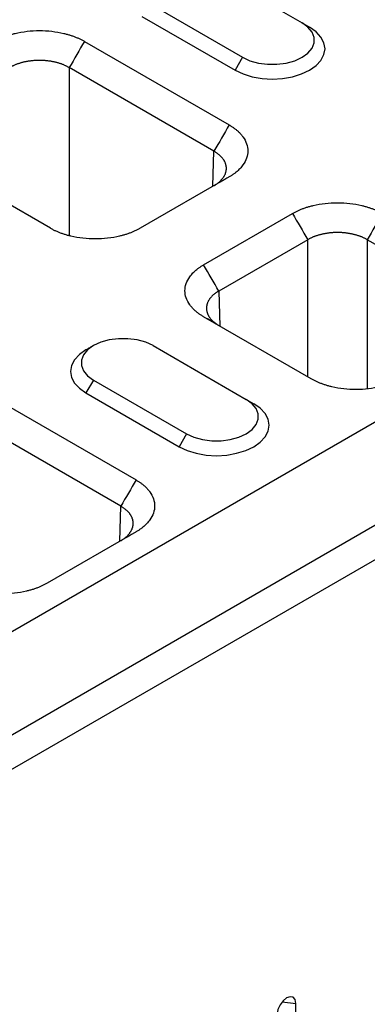
# Model space of a CAD drawing. Extents: x 3808 to 7771, y 925 to 3543.
# Drawn here: x 4562 to 4622, y 1868 to 2038 of the extents above; entities that cross this region are included whole.
import ezdxf

# ---------------------------------------------------------------- set-up
doc = ezdxf.new("R2010")
doc.units = 0
doc.layers.get('0').update_dxf_attribs({"color": 10, "linetype": 'CONTINUOUS'})
doc.layers.add('ACO_07', color=10, linetype='CONTINUOUS')

# ---------------------------------------------------------------- blocks, each defined once
blk = doc.blocks.new('130074')
for p, q in [((91.92, 226.89), (597, 518.46)), ((104.05, 219.89), (609.12, 511.47)), ((106.07, 216.39), (611.14, 507.97)), ((331.08, 439.3), (343.7, 432.01)), ((323, 434.64), (335.62, 427.35)), ((321.99, 432.89), (334.61, 425.6)), ((343.7, 432.01), (344.71, 431.43)), ((314.19, 429.51), (333.82, 418.18)), ((335.62, 427.35), (334.61, 425.6)), ((331.76, 414.62), (312.14, 425.95)), ((312.14, 425.95), (312.14, 403.18)), ((309.58, 404.19), (289.95, 415.52)), ((331.62, 409.87), (331.76, 414.62)), ((333.82, 411.14), (321.77, 404.19)), ((330.36, 399.23), (342.41, 406.19)), ((344.46, 402.63), (332.41, 395.67)), ((344.46, 384.05), (344.46, 402.63)), ((367.12, 394.21), (352.54, 402.63)), ((352.54, 402.63), (352.54, 382.41)), ((332.41, 395.67), (332.55, 390.92)), ((344.93, 383.78), (330.36, 392.19)), ((323.5, 388.28), (336.13, 380.99)), ((315.42, 383.61), (314.41, 381.86)), ((315.42, 383.61), (328.05, 376.32)), ((314.41, 381.86), (327.04, 374.57)), ((301.57, 381.4), (321.19, 370.07)), ((336.13, 380.99), (337.14, 380.4)), ((319.14, 366.51), (299.51, 377.84)), ((328.05, 376.32), (327.04, 374.57)), ((318.99, 361.76), (319.14, 366.51)), ((321.19, 363.03), (309.14, 356.08)), ((340.99, 299.33), (342.86, 299.14)), ((342.86, 287.48), (342.86, 299.14))]:
    blk.add_line(p, q)
at = {"flags": 128}
for points in [[(334.61, 425.6), (335.7, 425.09), (336.93, 424.7), (338.27, 424.47), (339.66, 424.39), (341.06, 424.47), (342.4, 424.7), (343.63, 425.09), (344.71, 425.6), (345.6, 426.22), (346.26, 426.94), (346.67, 427.71), (346.81, 428.51), (346.67, 429.32), (346.26, 430.09), (345.6, 430.8), (344.71, 431.43)], [(335.62, 427.35), (336.62, 426.89), (337.78, 426.57), (339.02, 426.4), (340.3, 426.4), (341.55, 426.57), (342.7, 426.89), (343.7, 427.35), (344.5, 427.93), (345.06, 428.59), (345.34, 429.31), (345.34, 430.05), (345.06, 430.77), (344.5, 431.44), (343.7, 432.01)], [(323.5, 388.28), (322.5, 388.74), (321.35, 389.06), (320.1, 389.22), (318.82, 389.22), (317.57, 389.06), (316.42, 388.74), (315.42, 388.28), (314.62, 387.7), (314.07, 387.03), (313.78, 386.31), (313.78, 385.57), (314.07, 384.85), (314.62, 384.19), (315.42, 383.61)], [(314.41, 387.69), (313.52, 387.07), (312.86, 386.36), (312.46, 385.58), (312.32, 384.78), (312.46, 383.97), (312.86, 383.2), (313.52, 382.49), (314.41, 381.86)], [(327.04, 374.57), (328.12, 374.06), (329.35, 373.68), (330.69, 373.44), (332.09, 373.36), (333.48, 373.44), (334.82, 373.68), (336.06, 374.06), (337.14, 374.57), (338.03, 375.2), (338.69, 375.91), (339.09, 376.68), (339.23, 377.49), (339.09, 378.29), (338.69, 379.07), (338.03, 379.78), (337.14, 380.4)], [(328.05, 376.32), (329.05, 375.86), (330.2, 375.54), (331.45, 375.38), (332.73, 375.38), (333.97, 375.54), (335.13, 375.86), (336.13, 376.32), (336.93, 376.9), (337.48, 377.57), (337.77, 378.29), (337.77, 379.02), (337.48, 379.74), (336.93, 380.41), (336.13, 380.99)], [(342.86, 299.14), (342.77, 299.65), (342.49, 299.96), (342.08, 300.04), (341.6, 299.87), (341.12, 299.48), (340.71, 298.93), (340.43, 298.3), (340.34, 297.69)]]:
    blk.add_lwpolyline(points, dxfattribs=at)
for points, knots in [([(302, 429.51), (302.06, 429.55), (302.17, 429.61), (302.35, 429.71), (302.53, 429.8), (302.71, 429.89), (302.9, 429.97), (303.1, 430.05), (303.29, 430.13), (303.5, 430.21), (303.7, 430.28), (303.91, 430.35), (304.13, 430.41), (304.35, 430.48), (304.57, 430.53), (305.24, 430.7), (306.41, 430.91), (308.1, 431), (309.79, 430.91), (311.03, 430.69), (311.85, 430.48), (312.28, 430.35), (312.7, 430.21), (313.1, 430.05), (313.48, 429.89), (313.85, 429.71), (314.08, 429.58), (314.19, 429.51)], [0, 0, 0, 0, 0.01783, 0.035607, 0.0533456, 0.0710606, 0.0887668, 0.1064788, 0.1242115, 0.1419796, 0.1597977, 0.1776804, 0.1956419, 0.2136964, 0.231858, 0.2501402, 0.3756421, 0.5000119, 0.6243314, 0.7498837, 0.7863126, 0.8223174, 0.8580106, 0.8935077, 0.9289262, 0.9643844, 1, 1, 1, 1]), ([(312.14, 425.95), (312.09, 425.98), (312, 426.03), (311.85, 426.11), (311.7, 426.18), (311.55, 426.25), (311.39, 426.32), (311.23, 426.39), (311.07, 426.45), (310.9, 426.5), (310.73, 426.56), (310.55, 426.61), (310.37, 426.66), (310.19, 426.7), (310.01, 426.74), (309.83, 426.78), (309.64, 426.81), (309.45, 426.84), (309.26, 426.86), (309.07, 426.89), (308.87, 426.9), (308.68, 426.92), (308.49, 426.93), (308.29, 426.93), (308.1, 426.93), (307.9, 426.93), (307.71, 426.93), (307.51, 426.92), (307.32, 426.9), (307.13, 426.89), (306.93, 426.86), (306.74, 426.84), (306.55, 426.81), (306.37, 426.78), (306.18, 426.74), (306, 426.7), (305.82, 426.66), (305.64, 426.61), (305.47, 426.56), (305.3, 426.5), (305.13, 426.45), (304.96, 426.39), (304.8, 426.32), (304.64, 426.25), (304.49, 426.18), (304.34, 426.11), (304.2, 426.03), (304.1, 425.98), (304.06, 425.95)], [0, 0, 0, 0, 0.021743, 0.043485, 0.065226, 0.086967, 0.108707, 0.130447, 0.152187, 0.173926, 0.195665, 0.217403, 0.239141, 0.260879, 0.282617, 0.304354, 0.326091, 0.347828, 0.369565, 0.391302, 0.413038, 0.434775, 0.456512, 0.478248, 0.499985, 0.521721, 0.543458, 0.565195, 0.586932, 0.608669, 0.630406, 0.652144, 0.673882, 0.69562, 0.717358, 0.739097, 0.760836, 0.782576, 0.804316, 0.826056, 0.847797, 0.869539, 0.891281, 0.913023, 0.934767, 0.95651, 0.978255, 1, 1, 1, 1]), ([(333.82, 418.18), (333.88, 418.15), (333.99, 418.08), (334.15, 417.98), (334.31, 417.88), (334.46, 417.77), (334.61, 417.66), (334.75, 417.55), (334.89, 417.44), (335.02, 417.32), (335.14, 417.2), (335.26, 417.08), (335.38, 416.95), (335.49, 416.83), (335.59, 416.7), (335.88, 416.31), (336.24, 415.64), (336.4, 414.66), (336.24, 413.69), (335.85, 412.97), (335.49, 412.5), (335.27, 412.25), (335.02, 412.01), (334.76, 411.78), (334.47, 411.56), (334.16, 411.34), (333.93, 411.21), (333.82, 411.14)], [0, 0, 0, 0, 0.01783, 0.035607, 0.053346, 0.071061, 0.088767, 0.106479, 0.124212, 0.14198, 0.159798, 0.17768, 0.195642, 0.213696, 0.231858, 0.25014, 0.375642, 0.500012, 0.624331, 0.749884, 0.786313, 0.822317, 0.858011, 0.893508, 0.928926, 0.964384, 1, 1, 1, 1]), ([(331.76, 409.96), (331.81, 409.98), (331.9, 410.04), (332.03, 410.12), (332.16, 410.21), (332.28, 410.3), (332.39, 410.39), (332.5, 410.49), (332.61, 410.58), (332.71, 410.68), (332.8, 410.78), (332.88, 410.88), (332.97, 410.99), (333.04, 411.09), (333.11, 411.2), (333.17, 411.3), (333.23, 411.41), (333.28, 411.52), (333.32, 411.63), (333.36, 411.74), (333.39, 411.85), (333.41, 411.97), (333.43, 412.08), (333.44, 412.19), (333.44, 412.3), (333.44, 412.42), (333.43, 412.53), (333.41, 412.64), (333.39, 412.75), (333.36, 412.86), (333.32, 412.97), (333.28, 413.08), (333.23, 413.19), (333.17, 413.3), (333.11, 413.41), (333.04, 413.51), (332.97, 413.61), (332.88, 413.72), (332.8, 413.82), (332.71, 413.92), (332.61, 414.01), (332.5, 414.11), (332.39, 414.2), (332.28, 414.29), (332.16, 414.38), (332.03, 414.46), (331.9, 414.54), (331.81, 414.6), (331.76, 414.62)], [0, 0, 0, 0, 0.021745, 0.04349, 0.065233, 0.086977, 0.108719, 0.130461, 0.152203, 0.173944, 0.195684, 0.217424, 0.239164, 0.260903, 0.282642, 0.30438, 0.326118, 0.347856, 0.369594, 0.391331, 0.413068, 0.434805, 0.456542, 0.478279, 0.500015, 0.521752, 0.543488, 0.565225, 0.586962, 0.608698, 0.630435, 0.652172, 0.673909, 0.695646, 0.717383, 0.739121, 0.760859, 0.782597, 0.804335, 0.826074, 0.847813, 0.869553, 0.891293, 0.913033, 0.934774, 0.956515, 0.978257, 1, 1, 1, 1]), ([(342.41, 406.19), (342.46, 406.22), (342.58, 406.29), (342.75, 406.38), (342.94, 406.47), (343.12, 406.56), (343.31, 406.64), (343.5, 406.73), (343.7, 406.8), (343.9, 406.88), (344.11, 406.95), (344.32, 407.02), (344.53, 407.09), (344.75, 407.15), (344.98, 407.21), (345.65, 407.37), (346.81, 407.58), (348.5, 407.68), (350.19, 407.58), (351.44, 407.36), (352.25, 407.15), (352.69, 407.02), (353.1, 406.88), (353.5, 406.73), (353.89, 406.56), (354.25, 406.38), (354.48, 406.25), (354.6, 406.19)], [0, 0, 0, 0, 0.01783, 0.035607, 0.053346, 0.071061, 0.088767, 0.106479, 0.124212, 0.14198, 0.159798, 0.17768, 0.195642, 0.213696, 0.231858, 0.25014, 0.375642, 0.500012, 0.624331, 0.749884, 0.786313, 0.822317, 0.858011, 0.893508, 0.928926, 0.964384, 1, 1, 1, 1]), ([(321.77, 404.19), (321.71, 404.15), (321.6, 404.09), (321.42, 404), (321.24, 403.9), (321.05, 403.82), (320.87, 403.73), (320.67, 403.65), (320.47, 403.57), (320.27, 403.5), (320.07, 403.42), (319.86, 403.35), (319.64, 403.29), (319.42, 403.23), (319.2, 403.17), (318.53, 403), (317.36, 402.79), (315.67, 402.7), (313.98, 402.79), (312.74, 403.01), (311.92, 403.22), (311.49, 403.35), (311.07, 403.49), (310.67, 403.65), (310.29, 403.81), (309.92, 403.99), (309.69, 404.12), (309.58, 404.19)], [0, 0, 0, 0, 0.01783, 0.035607, 0.053346, 0.071061, 0.088767, 0.106479, 0.124212, 0.14198, 0.159798, 0.17768, 0.195642, 0.213696, 0.231858, 0.25014, 0.375642, 0.500012, 0.624331, 0.749884, 0.786313, 0.822317, 0.858011, 0.893508, 0.928926, 0.964384, 1, 1, 1, 1]), ([(352.54, 402.63), (352.5, 402.65), (352.4, 402.71), (352.26, 402.78), (352.11, 402.86), (351.96, 402.93), (351.8, 403), (351.64, 403.06), (351.47, 403.12), (351.3, 403.18), (351.13, 403.23), (350.96, 403.28), (350.78, 403.33), (350.6, 403.37), (350.42, 403.42), (350.23, 403.45), (350.04, 403.48), (349.86, 403.51), (349.67, 403.54), (349.47, 403.56), (349.28, 403.58), (349.09, 403.59), (348.89, 403.6), (348.7, 403.61), (348.5, 403.61), (348.31, 403.61), (348.11, 403.6), (347.92, 403.59), (347.72, 403.58), (347.53, 403.56), (347.34, 403.54), (347.15, 403.51), (346.96, 403.48), (346.77, 403.45), (346.59, 403.42), (346.41, 403.37), (346.23, 403.33), (346.05, 403.28), (345.87, 403.23), (345.7, 403.18), (345.53, 403.12), (345.37, 403.06), (345.21, 403), (345.05, 402.93), (344.9, 402.86), (344.75, 402.78), (344.6, 402.71), (344.51, 402.65), (344.46, 402.63)], [0, 0, 0, 0, 0.021743, 0.043485, 0.065226, 0.086967, 0.108707, 0.130447, 0.152187, 0.173926, 0.195665, 0.217403, 0.239141, 0.260879, 0.282617, 0.304354, 0.326091, 0.347828, 0.369565, 0.391302, 0.413038, 0.434775, 0.456512, 0.478248, 0.499985, 0.521721, 0.543458, 0.565195, 0.586932, 0.608669, 0.630406, 0.652144, 0.673882, 0.69562, 0.717358, 0.739097, 0.760836, 0.782576, 0.804316, 0.826056, 0.847797, 0.869539, 0.891281, 0.913023, 0.934767, 0.95651, 0.978255, 1, 1, 1, 1]), ([(330.36, 392.19), (330.3, 392.23), (330.19, 392.29), (330.02, 392.39), (329.86, 392.5), (329.71, 392.6), (329.56, 392.71), (329.42, 392.83), (329.29, 392.94), (329.16, 393.06), (329.03, 393.18), (328.91, 393.3), (328.8, 393.42), (328.69, 393.55), (328.59, 393.68), (328.3, 394.06), (327.94, 394.74), (327.77, 395.71), (327.94, 396.69), (328.32, 397.4), (328.69, 397.88), (328.91, 398.13), (329.15, 398.37), (329.42, 398.6), (329.71, 398.82), (330.02, 399.03), (330.24, 399.16), (330.36, 399.23)], [0, 0, 0, 0, 0.01783, 0.035607, 0.0533456, 0.0710606, 0.0887668, 0.1064788, 0.1242115, 0.1419796, 0.1597977, 0.1776804, 0.1956419, 0.2136964, 0.231858, 0.2501402, 0.3756421, 0.5000119, 0.6243314, 0.7498837, 0.7863126, 0.8223174, 0.8580106, 0.8935077, 0.9289262, 0.9643844, 1, 1, 1, 1]), ([(332.41, 395.67), (332.37, 395.64), (332.27, 395.59), (332.14, 395.51), (332.02, 395.42), (331.9, 395.34), (331.78, 395.25), (331.67, 395.15), (331.57, 395.06), (331.47, 394.96), (331.38, 394.86), (331.29, 394.76), (331.21, 394.66), (331.13, 394.56), (331.07, 394.45), (331, 394.35), (330.95, 394.24), (330.9, 394.13), (330.86, 394.02), (330.82, 393.91), (330.79, 393.8), (330.77, 393.69), (330.75, 393.58), (330.74, 393.46), (330.74, 393.35), (330.74, 393.24), (330.75, 393.13), (330.77, 393.01), (330.79, 392.9), (330.82, 392.79), (330.86, 392.68), (330.9, 392.57), (330.95, 392.46), (331, 392.35), (331.07, 392.24), (331.13, 392.14), (331.21, 392.03), (331.29, 391.93), (331.38, 391.83), (331.47, 391.73), (331.57, 391.63), (331.67, 391.53), (331.78, 391.44), (331.9, 391.35), (332.02, 391.26), (332.14, 391.17), (332.27, 391.09), (332.37, 391.03), (332.41, 391)], [0, 0, 0, 0, 0.021744, 0.043487, 0.06523, 0.086972, 0.108713, 0.130454, 0.152195, 0.173935, 0.195674, 0.217414, 0.239153, 0.260891, 0.282629, 0.304367, 0.326105, 0.347842, 0.369579, 0.391316, 0.413053, 0.43479, 0.456527, 0.478263, 0.5, 0.521737, 0.543473, 0.56521, 0.586947, 0.608684, 0.630421, 0.652158, 0.673895, 0.695633, 0.717371, 0.739109, 0.760847, 0.782586, 0.804326, 0.826065, 0.847805, 0.869546, 0.891287, 0.913028, 0.93477, 0.956513, 0.978256, 1, 1, 1, 1]), ([(357.12, 383.78), (357.07, 383.74), (356.95, 383.68), (356.78, 383.59), (356.6, 383.49), (356.41, 383.41), (356.22, 383.32), (356.03, 383.24), (355.83, 383.16), (355.63, 383.09), (355.42, 383.01), (355.21, 382.94), (355, 382.88), (354.78, 382.82), (354.55, 382.76), (353.88, 382.59), (352.72, 382.38), (351.03, 382.29), (349.34, 382.38), (348.09, 382.6), (347.28, 382.81), (346.84, 382.94), (346.43, 383.08), (346.03, 383.24), (345.64, 383.4), (345.28, 383.58), (345.05, 383.71), (344.93, 383.78)], [0, 0, 0, 0, 0.01783, 0.035607, 0.053346, 0.071061, 0.088767, 0.106479, 0.124212, 0.14198, 0.159798, 0.17768, 0.195642, 0.213696, 0.231858, 0.25014, 0.375642, 0.500012, 0.624331, 0.749884, 0.786313, 0.822317, 0.858011, 0.893508, 0.928926, 0.964384, 1, 1, 1, 1]), ([(321.19, 370.07), (321.25, 370.04), (321.36, 369.97), (321.53, 369.87), (321.68, 369.77), (321.84, 369.66), (321.98, 369.55), (322.12, 369.44), (322.26, 369.33), (322.39, 369.21), (322.52, 369.09), (322.64, 368.97), (322.75, 368.84), (322.86, 368.72), (322.96, 368.59), (323.25, 368.2), (323.61, 367.53), (323.77, 366.55), (323.61, 365.58), (323.23, 364.86), (322.86, 364.39), (322.64, 364.14), (322.39, 363.9), (322.13, 363.67), (321.84, 363.45), (321.53, 363.23), (321.31, 363.1), (321.19, 363.03)], [0, 0, 0, 0, 0.01783, 0.035607, 0.053346, 0.071061, 0.088767, 0.106479, 0.124212, 0.14198, 0.159798, 0.17768, 0.195642, 0.213696, 0.231858, 0.25014, 0.375642, 0.500012, 0.624331, 0.749884, 0.786313, 0.822317, 0.858011, 0.893508, 0.928926, 0.964384, 1, 1, 1, 1]), ([(319.14, 361.85), (319.18, 361.87), (319.27, 361.93), (319.4, 362.01), (319.53, 362.1), (319.65, 362.19), (319.77, 362.28), (319.88, 362.38), (319.98, 362.47), (320.08, 362.57), (320.17, 362.67), (320.26, 362.77), (320.34, 362.88), (320.41, 362.98), (320.48, 363.09), (320.54, 363.19), (320.6, 363.3), (320.65, 363.41), (320.69, 363.52), (320.73, 363.63), (320.76, 363.74), (320.78, 363.86), (320.8, 363.97), (320.81, 364.08), (320.81, 364.19), (320.81, 364.31), (320.8, 364.42), (320.78, 364.53), (320.76, 364.64), (320.73, 364.75), (320.69, 364.86), (320.65, 364.97), (320.6, 365.08), (320.54, 365.19), (320.48, 365.3), (320.41, 365.4), (320.34, 365.51), (320.26, 365.61), (320.17, 365.71), (320.08, 365.81), (319.98, 365.9), (319.88, 366), (319.77, 366.09), (319.65, 366.18), (319.53, 366.27), (319.4, 366.35), (319.27, 366.43), (319.18, 366.49), (319.14, 366.51)], [0, 0, 0, 0, 0.0217452, 0.0434897, 0.0652335, 0.0869767, 0.1087193, 0.1304613, 0.1522027, 0.1739437, 0.1956842, 0.2174242, 0.2391637, 0.2609029, 0.2826417, 0.3043801, 0.3261183, 0.3478561, 0.3695937, 0.391331, 0.4130682, 0.4348052, 0.456542, 0.4782787, 0.5000154, 0.5217519, 0.5434885, 0.565225, 0.5869616, 0.6086982, 0.6304349, 0.6521718, 0.6739087, 0.6956459, 0.7173832, 0.7391208, 0.7608586, 0.7825967, 0.8043352, 0.826074, 0.8478131, 0.8695527, 0.8912926, 0.9130331, 0.934774, 0.9565154, 0.9782574, 1, 1, 1, 1]), ([(309.14, 356.08), (309.08, 356.05), (308.97, 355.98), (308.79, 355.89), (308.61, 355.79), (308.43, 355.71), (308.24, 355.62), (308.05, 355.54), (307.85, 355.46), (307.65, 355.39), (307.44, 355.31), (307.23, 355.24), (307.01, 355.18), (306.79, 355.12), (306.57, 355.06), (305.9, 354.89), (304.74, 354.68), (303.05, 354.59), (301.36, 354.68), (300.11, 354.9), (299.3, 355.11), (298.86, 355.24), (298.45, 355.38), (298.04, 355.54), (297.66, 355.7), (297.29, 355.88), (297.06, 356.01), (296.95, 356.08)], [0, 0, 0, 0, 0.01783, 0.035607, 0.053346, 0.071061, 0.088767, 0.106479, 0.124212, 0.14198, 0.159798, 0.17768, 0.195642, 0.213696, 0.231858, 0.25014, 0.375642, 0.500012, 0.624331, 0.749884, 0.786313, 0.822317, 0.858011, 0.893508, 0.928926, 0.964384, 1, 1, 1, 1])]:
    blk.add_open_spline(points, degree=3, knots=knots)
for points, degree in [([(314.19, 429.51), (313.51, 428.33), (312.82, 427.14), (312.14, 425.95)], 3), ([(333.82, 418.18), (333.13, 417), (332.45, 415.81), (331.76, 414.62)], 3), ([(333.82, 411.14), (333.42, 410.91), (333.02, 410.68), (332.62, 410.45)], 3), ([(342.41, 406.19), (343.09, 405), (343.78, 403.81), (344.46, 402.63)], 3), ([(354.6, 406.19), (353.91, 405), (353.23, 403.81), (352.54, 402.63)], 3), ([(332.41, 395.67), (331.73, 396.86), (331.04, 398.04), (330.36, 399.23)], 3), ([(331.55, 391.5), (331.15, 391.73), (330.75, 391.96), (330.36, 392.19)], 3), ([(315.42, 388.28), (314.41, 387.69)], 1), ([(321.19, 370.07), (320.51, 368.89), (319.82, 367.7), (319.14, 366.51)], 3), ([(321.19, 363.03), (320.79, 362.8), (320.39, 362.57), (319.99, 362.34)], 3)]:
    blk.add_open_spline(points, degree=degree)

msp = doc.modelspace()

# ---------------------------------------------------------------- block references
at = {"layer": 'ACO_07', "xscale": 1.275831363217862, "yscale": 1.275831363217862, "zscale": 1.275831363217862}
msp.add_blockref('130074', (4172.03, 1486.64), dxfattribs=at)

doc.saveas('drawing.dxf')
